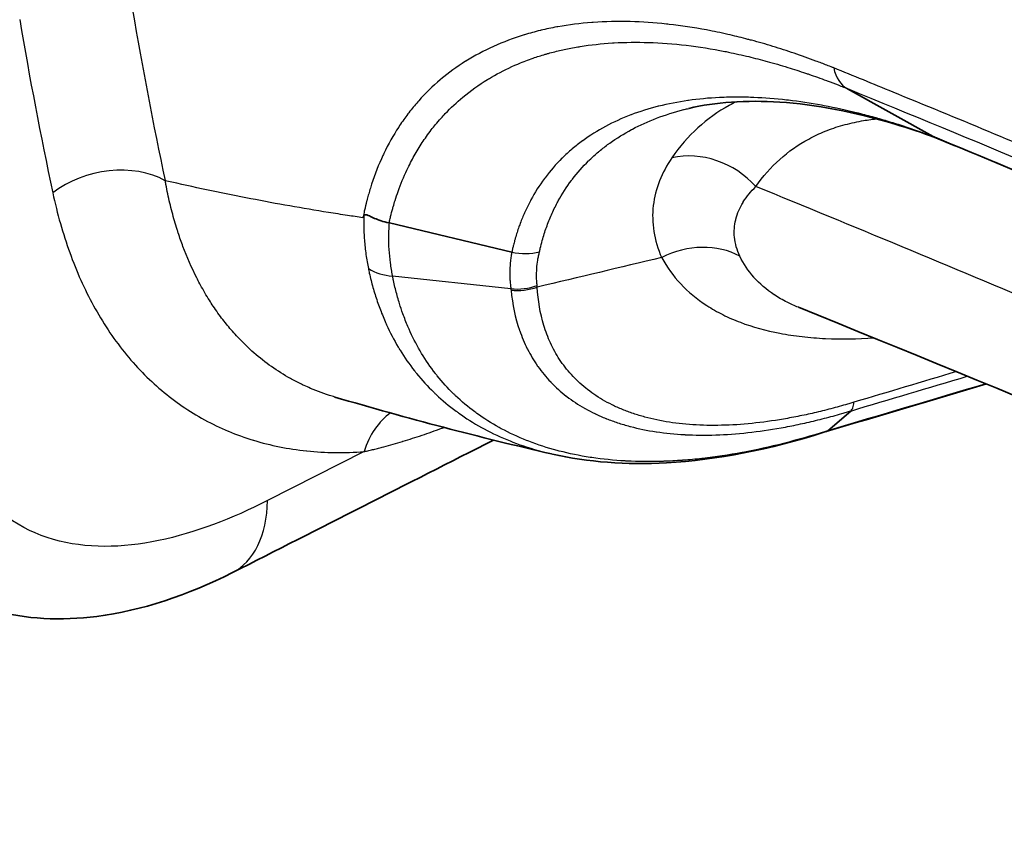
# Model space of a CAD drawing. Units: millimetres. Extents: x 43 to 4354, y 24 to 2272.
# Drawn here: x 750 to 770, y 288 to 305 of the extents above; entities that cross this region are included whole.
import ezdxf

# ---------------------------------------------------------------- set-up
doc = ezdxf.new("R2010")
doc.units = ezdxf.units.MM
doc.header["$LTSCALE"] = 3
doc.layers.add('Visible (ISO)', color=7, linetype='Continuous', lineweight=35)
doc.layers.add('Visible Narrow (ISO)', color=7, linetype='Continuous', lineweight=25)

msp = doc.modelspace()

# ---------------------------------------------------------------- linework, layer by layer
at = {"layer": 'Visible (ISO)'}
for p, q in [((768.635, 302.192), (766.863, 303.181)), ((763.58, 302.773), (763.58, 302.773)), ((759.921, 299.802), (757.389, 300.405)), ((765.849, 298.658), (765.849, 298.659)), ((766.931, 296.513), (766.456, 296.106)), ((759.679, 295.98), (759.679, 295.98))]:
    msp.add_line(p, q, dxfattribs=at)
for centre, major_axis, ratio, start_param, end_param in [((757.375, 300.306), (-0.0821, 0.0705), 0.890938, 5.236739, 5.283802), ((766.138, 297.068), (0.289, -0.979), 0.269211, 0.006292, 0.121508)]:
    msp.add_ellipse(centre, major_axis=major_axis, ratio=ratio, start_param=start_param, end_param=end_param, dxfattribs=at)
for points, knots in [([(768.691, 302.165), (768.405, 302.27), (768.126, 302.364), (767.008, 302.7), (766.2, 302.854), (764.767, 302.949), (764.129, 302.903), (763.58, 302.773)], [0.00165, 0.00165, 0.00165, 0.00165, 0.185394, 0.185394, 0.744095, 0.744095, 1.271384, 1.271384, 1.271384, 1.271384]), ([(850.282, 259.812), (837.469, 267.868), (824.64, 275.27), (798.818, 288.828), (785.796, 294.966), (771.583, 300.968), (770.178, 301.553), (768.775, 302.131)], [0.185226, 0.185226, 0.185226, 0.185226, 8.336539, 8.336539, 16.680016, 16.680016, 17.597503, 17.597503, 17.597503, 17.597503]), ([(756.863, 300.552), (756.867, 300.56), (756.872, 300.566), (756.884, 300.571), (756.889, 300.572), (756.902, 300.572), (756.911, 300.571), (756.937, 300.564), (756.956, 300.556), (757.004, 300.535), (757.041, 300.517), (757.161, 300.466), (757.262, 300.429), (757.384, 300.406)], [-0.1402504, -0.1402504, -0.1402504, -0.1402504, -0.12597, -0.12597, -0.1181507, -0.1181507, -0.1064927, -0.1064927, -0.0873502, -0.0873502, -0.0560082, -0.0560082, 0, 0, 0, 0]), ([(902.992, 220.065), (891.647, 228.375), (880.3, 236.253), (856.028, 252.171), (843.092, 260.077), (817.519, 274.549), (804.852, 281.134), (783.439, 291.259), (774.581, 295.141), (765.849, 298.658)], [1.083152, 1.083152, 1.083152, 1.083152, 8.210065, 8.210065, 16.407615, 16.407615, 24.595609, 24.595609, 30.476661, 30.476661, 30.476661, 30.476661]), ([(766.373, 296.072), (765.27, 295.721), (764.158, 295.499), (762.289, 295.396), (761.488, 295.454), (760.762, 295.621)], [0, 0, 0, 0, 0.5473285, 0.5473285, 0.9877165, 0.9877165, 0.9877165, 0.9877165]), ([(754.143, 293.169), (753.22, 292.701), (752.263, 292.382), (750.6, 292.17), (749.861, 292.203), (749.193, 292.395)], [0, 0, 0, 0, 0.5195761, 0.5195761, 0.9335059, 0.9335059, 0.9335059, 0.9335059])]:
    msp.add_open_spline(points, degree=3, knots=knots, dxfattribs=at)
for points in [[(768.635, 302.192), (768.65, 302.183), (768.667, 302.175), (768.684, 302.168)], [(768.775, 302.131), (768.745, 302.143), (768.714, 302.156), (768.684, 302.168)], [(756.863, 300.552), (756.855, 300.539), (756.848, 300.525), (756.84, 300.511)], [(769.737, 297.072), (768.633, 296.742), (767.53, 296.415), (766.426, 296.089)], [(760.743, 295.625), (759.252, 295.969), (757.768, 296.359), (756.259, 296.802)], [(766.428, 296.09), (766.41, 296.084), (766.391, 296.078), (766.373, 296.072)], [(759.544, 295.912), (757.743, 294.998), (755.943, 294.083), (754.143, 293.169)]]:
    msp.add_open_spline(points, degree=3, dxfattribs=at)
at = {"layer": 'Visible Narrow (ISO)'}
for p, q in [((768.338, 302.577), (768.338, 302.577)), ((756.84, 300.511), (756.84, 300.511)), ((757.384, 300.406), (757.384, 300.406)), ((759.902, 299.043), (757.455, 299.305)), ((765.166, 299.052), (765.166, 299.052)), ((765.237, 298.996), (765.237, 298.996)), ((755.067, 297.353), (755.067, 297.352)), ((756.867, 295.674), (754.87, 294.659)), ((756.867, 295.674), (756.867, 295.674))]:
    msp.add_line(p, q, dxfattribs=at)
for centre, major_axis, ratio, start_param, end_param in [((842.998, 371.294), (-66.477, -107.131), 0.597395, 5.688422, 5.726983), ((841.843, 372.009), (67.322, 108.598), 0.597134, 2.546561, 2.585121), ((767.295, 304.099), (-0.382, -0.942), 0.670171, 5.501777, 6.200086), ((782.531, 294.629), (-17.45, 8.667), 0.051971, 5.650319, 5.658903), ((769.162, 303.07), (-0.387, -0.94), 0.667441, 6.203465, 6.283185), ((763.789, 300.236), (-1.391, 0.966), 0.874403, 4.447544, 5.60766), ((751.581, 300.313), (-1.656, -0.353), 0.68089, 3.793201, 5.329859), ((760.119, 300.629), (0.989, -0.235), 0.836783, 4.711384, 5.289613), ((763.67, 298.394), (-1.488, -0.809), 0.85299, 3.646146, 4.684301), ((109.12, -2240.073), (3720.689, 1866.576), 0.521722, 1.143954, 1.144633), ((757.612, 300.115), (-1.002, -0.171), 0.793138, 0.727954, 1.280897), ((760.057, 299.885), (1.014, 0.065), 0.834737, 4.506353, 5.051164), ((760.058, 299.851), (-1.014, -0.059), 0.832385, 1.370549, 1.914833), ((761.25, 295.893), (-0.724, 1.529), 0.597518, 0.044791, 0.0448), ((758.022, 294.959), (0.125, -1.689), 0.735917, 3.549852, 4.221591), ((766.065, 297.04), (0.308, -0.968), 0.325437, 0, 0.117212), ((752.705, 296), (1.437, -2.831), 0.572462, 0.000026, 0.815823)]:
    msp.add_ellipse(centre, major_axis=major_axis, ratio=ratio, start_param=start_param, end_param=end_param, dxfattribs=at)
for points, knots in [([(766.579, 303.611), (766.57, 303.614), (766.561, 303.618), (766.552, 303.622), (766.514, 303.637), (766.476, 303.652), (766.438, 303.667), (766.363, 303.696), (766.287, 303.725), (766.212, 303.753), (766.062, 303.809), (765.912, 303.863), (765.763, 303.914), (765.614, 303.964), (765.465, 304.012), (765.318, 304.057), (765.17, 304.102), (765.023, 304.144), (764.877, 304.183), (764.853, 304.19), (764.829, 304.196), (764.805, 304.202), (764.683, 304.234), (764.562, 304.264), (764.441, 304.292), (764.296, 304.326), (764.152, 304.356), (764.01, 304.384), (763.989, 304.388), (763.969, 304.392), (763.948, 304.396), (763.685, 304.445), (763.426, 304.484), (763.173, 304.512), (763.156, 304.514), (763.139, 304.516), (763.122, 304.518), (762.866, 304.545), (762.616, 304.562), (762.371, 304.568), (762.109, 304.574), (761.854, 304.569), (761.604, 304.551), (761.595, 304.55), (761.585, 304.549), (761.575, 304.549), (761.336, 304.531), (761.102, 304.502), (760.875, 304.461), (760.868, 304.46), (760.862, 304.459), (760.855, 304.458), (760.744, 304.438), (760.633, 304.415), (760.525, 304.389), (760.52, 304.387), (760.515, 304.386), (760.51, 304.385), (760.4, 304.358), (760.291, 304.329), (760.185, 304.296), (760.181, 304.295), (760.178, 304.294), (760.175, 304.293), (759.955, 304.226), (759.745, 304.147), (759.544, 304.057), (759.343, 303.966), (759.152, 303.864), (758.97, 303.751), (758.968, 303.749), (758.966, 303.748), (758.964, 303.747), (758.784, 303.634), (758.614, 303.511), (758.454, 303.376), (758.45, 303.372), (758.445, 303.369), (758.441, 303.365), (758.284, 303.232), (758.135, 303.087), (757.997, 302.932), (757.991, 302.926), (757.985, 302.919), (757.979, 302.912), (757.914, 302.839), (757.852, 302.763), (757.791, 302.684), (757.785, 302.676), (757.778, 302.667), (757.772, 302.659), (757.713, 302.581), (757.656, 302.501), (757.601, 302.419), (757.595, 302.408), (757.588, 302.398), (757.581, 302.388), (757.468, 302.214), (757.367, 302.032), (757.275, 301.841), (757.269, 301.827), (757.262, 301.812), (757.255, 301.798), (757.167, 301.609), (757.089, 301.411), (757.022, 301.205), (757.016, 301.186), (757.01, 301.167), (757.004, 301.148), (756.992, 301.111), (756.981, 301.074), (756.97, 301.036), (756.964, 301.017), (756.959, 300.997), (756.953, 300.977), (756.943, 300.94), (756.933, 300.902), (756.923, 300.864), (756.917, 300.844), (756.912, 300.823), (756.907, 300.801), (756.905, 300.793), (756.903, 300.785), (756.901, 300.777), (756.896, 300.755), (756.89, 300.733), (756.885, 300.711), (756.882, 300.697), (756.878, 300.682), (756.875, 300.668), (756.872, 300.653), (756.868, 300.638), (756.865, 300.623), (756.857, 300.586), (756.848, 300.548), (756.84, 300.511)], [0, 0, 0, 0, 0.00005967, 0.00005967, 0.00005967, 0.00030722, 0.00030722, 0.00030722, 0.00080262, 0.00080262, 0.00080262, 0.00179446, 0.00179446, 0.00179446, 0.00278735, 0.00278735, 0.00278735, 0.00378088, 0.00378088, 0.00378088, 0.00394476, 0.00394476, 0.00394476, 0.0047756, 0.0047756, 0.0047756, 0.00577227, 0.00577227, 0.00577227, 0.00591714, 0.00591714, 0.00591714, 0.00776601, 0.00776601, 0.00776601, 0.00788952, 0.00788952, 0.00788952, 0.00976045, 0.00976045, 0.00976045, 0.01175596, 0.01175596, 0.01175596, 0.01183428, 0.01183428, 0.01183428, 0.01375223, 0.01375223, 0.01375223, 0.01380666, 0.01380666, 0.01380666, 0.01475075, 0.01475075, 0.01475075, 0.01479285, 0.01479285, 0.01479285, 0.01574942, 0.01574942, 0.01574942, 0.01577904, 0.01577904, 0.01577904, 0.01775142, 0.01775142, 0.01775142, 0.0197238, 0.0197238, 0.0197238, 0.01974707, 0.01974707, 0.01974707, 0.02169618, 0.02169618, 0.02169618, 0.02174757, 0.02174757, 0.02174757, 0.02366856, 0.02366856, 0.02366856, 0.02374923, 0.02374923, 0.02374923, 0.02465475, 0.02465475, 0.02465475, 0.02475042, 0.02475042, 0.02475042, 0.02564094, 0.02564094, 0.02564094, 0.02575191, 0.02575191, 0.02575191, 0.02761332, 0.02761332, 0.02761332, 0.02775304, 0.02775304, 0.02775304, 0.0295857, 0.0295857, 0.0295857, 0.02975148, 0.02975148, 0.02975148, 0.0300788, 0.0300788, 0.0300788, 0.03025068, 0.03025068, 0.03025068, 0.03057189, 0.03057189, 0.03057189, 0.03074967, 0.03074967, 0.03074967, 0.03081844, 0.03081844, 0.03081844, 0.03100335, 0.03100335, 0.03100335, 0.03112382, 0.03112382, 0.03112382, 0.03124854, 0.03124854, 0.03124854, 0.03155808, 0.03155808, 0.03155808, 0.03155808]), ([(757.384, 300.406), (757.387, 300.42), (757.39, 300.435), (757.394, 300.449), (757.4, 300.478), (757.407, 300.507), (757.414, 300.535), (757.428, 300.592), (757.443, 300.649), (757.459, 300.705), (757.462, 300.716), (757.465, 300.727), (757.469, 300.738), (757.481, 300.783), (757.495, 300.827), (757.508, 300.87), (757.528, 300.934), (757.549, 300.996), (757.571, 301.057), (757.625, 301.209), (757.685, 301.356), (757.752, 301.498), (757.776, 301.55), (757.802, 301.602), (757.828, 301.653), (757.877, 301.747), (757.928, 301.839), (757.983, 301.929), (758.011, 301.975), (758.039, 302.021), (758.069, 302.066), (758.097, 302.108), (758.125, 302.15), (758.155, 302.191), (758.187, 302.237), (758.221, 302.282), (758.255, 302.327), (758.284, 302.364), (758.313, 302.401), (758.343, 302.437), (758.38, 302.483), (758.418, 302.527), (758.457, 302.571), (758.486, 302.603), (758.516, 302.635), (758.546, 302.667), (758.66, 302.787), (758.781, 302.9), (758.908, 303.005), (759.068, 303.138), (759.239, 303.26), (759.419, 303.37), (759.446, 303.387), (759.474, 303.403), (759.502, 303.42), (759.657, 303.51), (759.819, 303.592), (759.987, 303.666), (760.012, 303.677), (760.038, 303.687), (760.063, 303.698), (760.161, 303.739), (760.261, 303.777), (760.363, 303.813), (760.445, 303.841), (760.528, 303.867), (760.612, 303.892), (760.634, 303.898), (760.656, 303.905), (760.677, 303.911), (760.765, 303.935), (760.854, 303.958), (760.945, 303.978), (760.964, 303.983), (760.983, 303.987), (761.003, 303.991), (761.097, 304.012), (761.191, 304.03), (761.287, 304.046), (761.304, 304.049), (761.321, 304.051), (761.338, 304.054), (761.554, 304.089), (761.775, 304.113), (762.001, 304.127), (762.012, 304.127), (762.024, 304.128), (762.035, 304.129), (762.268, 304.142), (762.506, 304.145), (762.75, 304.137), (763.005, 304.129), (763.265, 304.109), (763.53, 304.078), (763.791, 304.047), (764.057, 304.005), (764.328, 303.951), (764.336, 303.95), (764.344, 303.948), (764.353, 303.947), (764.492, 303.919), (764.632, 303.888), (764.774, 303.855), (764.9, 303.825), (765.026, 303.793), (765.154, 303.759), (765.169, 303.755), (765.185, 303.75), (765.2, 303.746), (765.343, 303.707), (765.486, 303.665), (765.631, 303.621), (765.753, 303.583), (765.876, 303.544), (765.999, 303.502), (766.021, 303.495), (766.043, 303.487), (766.066, 303.479), (766.186, 303.438), (766.307, 303.395), (766.428, 303.35), (766.453, 303.341), (766.479, 303.331), (766.504, 303.321), (766.578, 303.294), (766.652, 303.265), (766.725, 303.236), (766.762, 303.222), (766.799, 303.207), (766.836, 303.192), (766.845, 303.189), (766.853, 303.185), (766.861, 303.182)], [-0.00000006, -0.00000006, -0.00000006, -0.00000006, 0.00012265, 0.00012265, 0.00012265, 0.00036467, 0.00036467, 0.00036467, 0.0008447, 0.0008447, 0.0008447, 0.00094171, 0.00094171, 0.00094171, 0.00132661, 0.00132661, 0.00132661, 0.00188347, 0.00188347, 0.00188347, 0.00325854, 0.00325854, 0.00325854, 0.003767, 0.003767, 0.003767, 0.00470877, 0.00470877, 0.00470877, 0.00519326, 0.00519326, 0.00519326, 0.00565054, 0.00565054, 0.00565054, 0.00616241, 0.00616241, 0.00616241, 0.0065923, 0.0065923, 0.0065923, 0.0071313, 0.0071313, 0.0071313, 0.00753407, 0.00753407, 0.00753407, 0.00906887, 0.00906887, 0.00906887, 0.01100545, 0.01100545, 0.01100545, 0.01130113, 0.01130113, 0.01130113, 0.01294152, 0.01294152, 0.01294152, 0.01318466, 0.01318466, 0.01318466, 0.01412643, 0.01412643, 0.01412643, 0.0148765, 0.0148765, 0.0148765, 0.0150682, 0.0150682, 0.0150682, 0.01584354, 0.01584354, 0.01584354, 0.01600996, 0.01600996, 0.01600996, 0.01681037, 0.01681037, 0.01681037, 0.01695173, 0.01695173, 0.01695173, 0.01874483, 0.01874483, 0.01874483, 0.01883526, 0.01883526, 0.01883526, 0.02067878, 0.02067878, 0.02067878, 0.02260232, 0.02260232, 0.02260232, 0.02448586, 0.02448586, 0.02448586, 0.02454338, 0.02454338, 0.02454338, 0.02550963, 0.02550963, 0.02550963, 0.02636939, 0.02636939, 0.02636939, 0.02647407, 0.02647407, 0.02647407, 0.02743752, 0.02743752, 0.02743752, 0.02825292, 0.02825292, 0.02825292, 0.02840017, 0.02840017, 0.02840017, 0.02919469, 0.02919469, 0.02919469, 0.02936029, 0.02936029, 0.02936029, 0.02983828, 0.02983828, 0.02983828, 0.03008035, 0.03008035, 0.03008035, 0.03013487, 0.03013487, 0.03013487, 0.03013487]), ([(894.377, 229.595), (893.956, 229.908), (893.536, 230.222), (893.115, 230.534), (892.438, 231.038), (891.761, 231.54), (891.083, 232.04), (889.729, 233.041), (888.374, 234.036), (887.02, 235.023), (885.665, 236.011), (884.311, 236.992), (882.956, 237.966), (881.602, 238.941), (880.248, 239.908), (878.894, 240.869), (878.701, 241.006), (878.508, 241.142), (878.316, 241.279), (875.8, 243.06), (873.285, 244.817), (870.77, 246.549), (868.063, 248.415), (865.355, 250.252), (862.648, 252.06), (862.519, 252.146), (862.391, 252.231), (862.263, 252.317), (859.683, 254.036), (857.104, 255.729), (854.526, 257.395), (854.429, 257.457), (854.333, 257.52), (854.237, 257.582), (851.626, 259.266), (849.016, 260.923), (846.405, 262.552), (846.341, 262.592), (846.276, 262.632), (846.212, 262.672), (840.862, 266.008), (835.511, 269.227), (830.163, 272.325), (824.815, 275.423), (819.471, 278.399), (814.136, 281.253), (814.072, 281.287), (814.009, 281.321), (813.945, 281.355), (811.341, 282.747), (808.738, 284.109), (806.14, 285.442), (806.044, 285.491), (805.949, 285.54), (805.854, 285.589), (803.287, 286.903), (800.724, 288.189), (798.164, 289.445), (798.037, 289.508), (797.911, 289.57), (797.784, 289.632), (795.256, 290.87), (792.733, 292.08), (790.213, 293.263), (790.055, 293.337), (789.897, 293.411), (789.739, 293.485), (787.252, 294.65), (784.769, 295.787), (782.292, 296.897), (782.103, 296.981), (781.914, 297.066), (781.725, 297.15), (780.392, 297.746), (779.062, 298.333), (777.733, 298.912), (776.404, 299.492), (775.077, 300.063), (773.752, 300.627), (772.427, 301.191), (771.105, 301.746), (769.784, 302.294), (769.124, 302.568), (768.465, 302.84), (767.806, 303.11), (767.397, 303.278), (766.988, 303.444), (766.579, 303.611)], [0, 0, 0, 0, 0.0026707, 0.0026707, 0.0026707, 0.0069747, 0.0069747, 0.0069747, 0.0155836, 0.0155836, 0.0155836, 0.0241933, 0.0241933, 0.0241933, 0.0328033, 0.0328033, 0.0328033, 0.0340294, 0.0340294, 0.0340294, 0.0500231, 0.0500231, 0.0500231, 0.0672422, 0.0672422, 0.0672422, 0.0680588, 0.0680588, 0.0680588, 0.084461, 0.084461, 0.084461, 0.0850735, 0.0850735, 0.0850735, 0.1016794, 0.1016794, 0.1016794, 0.1020882, 0.1020882, 0.1020882, 0.1361175, 0.1361175, 0.1361175, 0.1701469, 0.1701469, 0.1701469, 0.1705516, 0.1705516, 0.1705516, 0.1871616, 0.1871616, 0.1871616, 0.18777, 0.18777, 0.18777, 0.2041763, 0.2041763, 0.2041763, 0.2049887, 0.2049887, 0.2049887, 0.221191, 0.221191, 0.221191, 0.2222079, 0.2222079, 0.2222079, 0.2382057, 0.2382057, 0.2382057, 0.2394274, 0.2394274, 0.2394274, 0.2480375, 0.2480375, 0.2480375, 0.2566478, 0.2566478, 0.2566478, 0.2652582, 0.2652582, 0.2652582, 0.2695634, 0.2695634, 0.2695634, 0.2722351, 0.2722351, 0.2722351, 0.2722351]), ([(766.862, 303.182), (772.057, 301.063), (779.908, 297.702), (790.457, 292.854), (798.398, 289.036), (806.363, 285.034), (817.012, 279.45), (830.356, 272.017), (842.054, 264.981), (848.406, 260.998), (849.413, 260.362)], [0, 0, 0, 0, 0.033988, 0.050982, 0.067976, 0.08497, 0.101964, 0.135952, 0.16994, 0.1763494, 0.1763494, 0.1763494, 0.1763494]), ([(768.635, 302.192), (768.631, 302.193), (768.626, 302.195), (768.621, 302.197), (768.593, 302.207), (768.564, 302.218), (768.536, 302.228), (768.531, 302.23), (768.526, 302.232), (768.521, 302.234), (768.492, 302.244), (768.464, 302.254), (768.436, 302.264), (768.398, 302.278), (768.359, 302.291), (768.32, 302.305), (768.293, 302.314), (768.266, 302.323), (768.239, 302.333), (768.133, 302.369), (768.027, 302.403), (767.922, 302.437), (767.897, 302.445), (767.872, 302.452), (767.847, 302.46), (767.74, 302.493), (767.634, 302.525), (767.529, 302.555), (767.506, 302.562), (767.483, 302.568), (767.46, 302.575), (767.353, 302.604), (767.247, 302.633), (767.141, 302.66), (767.12, 302.665), (767.099, 302.67), (767.078, 302.676), (766.843, 302.734), (766.61, 302.785), (766.381, 302.828), (766.364, 302.831), (766.347, 302.835), (766.33, 302.838), (766.097, 302.88), (765.868, 302.915), (765.642, 302.942), (765.629, 302.943), (765.616, 302.945), (765.603, 302.946), (765.373, 302.972), (765.148, 302.99), (764.925, 302.999), (764.915, 302.999), (764.906, 303), (764.897, 303), (764.789, 303.004), (764.681, 303.006), (764.575, 303.006), (764.459, 303.006), (764.344, 303.003), (764.231, 302.998), (764.226, 302.998), (764.22, 302.997), (764.214, 302.997), (763.995, 302.987), (763.781, 302.967), (763.573, 302.937), (763.57, 302.937), (763.567, 302.936), (763.563, 302.936), (763.355, 302.906), (763.153, 302.867), (762.959, 302.818), (762.956, 302.817), (762.953, 302.816), (762.95, 302.816), (762.755, 302.766), (762.567, 302.708), (762.387, 302.639), (762.385, 302.639), (762.383, 302.638), (762.381, 302.637), (762.199, 302.568), (762.025, 302.489), (761.86, 302.4), (761.694, 302.312), (761.537, 302.213), (761.388, 302.105), (761.387, 302.104), (761.386, 302.103), (761.384, 302.102), (761.311, 302.049), (761.24, 301.993), (761.171, 301.935), (761.169, 301.933), (761.167, 301.931), (761.165, 301.929), (761.097, 301.872), (761.032, 301.812), (760.968, 301.75), (760.965, 301.747), (760.962, 301.744), (760.959, 301.741), (760.832, 301.615), (760.716, 301.482), (760.61, 301.34), (760.605, 301.334), (760.6, 301.328), (760.596, 301.321), (760.492, 301.182), (760.399, 301.034), (760.315, 300.879), (760.309, 300.869), (760.304, 300.859), (760.299, 300.848), (760.261, 300.777), (760.225, 300.703), (760.192, 300.629), (760.186, 300.616), (760.181, 300.604), (760.175, 300.592), (760.143, 300.518), (760.113, 300.443), (760.085, 300.366), (760.079, 300.351), (760.074, 300.337), (760.069, 300.322), (760.042, 300.246), (760.017, 300.169), (759.994, 300.09), (759.99, 300.073), (759.985, 300.056), (759.98, 300.039), (759.972, 300.009), (759.963, 299.978), (759.956, 299.947), (759.95, 299.923), (759.944, 299.899), (759.938, 299.875), (759.932, 299.85), (759.927, 299.826), (759.921, 299.802)], [0.00000003, 0.00000003, 0.00000003, 0.00000003, 0.0000284, 0.0000284, 0.0000284, 0.00020448, 0.00020448, 0.00020448, 0.00023513, 0.00023513, 0.00023513, 0.00040902, 0.00040902, 0.00040902, 0.00064959, 0.00064959, 0.00064959, 0.0008181, 0.0008181, 0.0008181, 0.0014785, 0.0014785, 0.0014785, 0.00163626, 0.00163626, 0.00163626, 0.00230784, 0.00230784, 0.00230784, 0.00245442, 0.00245442, 0.00245442, 0.00313741, 0.00313741, 0.00313741, 0.00327259, 0.00327259, 0.00327259, 0.00479699, 0.00479699, 0.00479699, 0.00490891, 0.00490891, 0.00490891, 0.00645654, 0.00645654, 0.00645654, 0.00654523, 0.00654523, 0.00654523, 0.00811578, 0.00811578, 0.00811578, 0.00818156, 0.00818156, 0.00818156, 0.00894565, 0.00894565, 0.00894565, 0.00977611, 0.00977611, 0.00977611, 0.00981788, 0.00981788, 0.00981788, 0.01142797, 0.01142797, 0.01142797, 0.0114542, 0.0114542, 0.0114542, 0.01306586, 0.01306586, 0.01306586, 0.01309053, 0.01309053, 0.01309053, 0.01470767, 0.01470767, 0.01470767, 0.01472685, 0.01472685, 0.01472685, 0.01636317, 0.01636317, 0.01636317, 0.01799949, 0.01799949, 0.01799949, 0.0180129, 0.0180129, 0.0180129, 0.01881766, 0.01881766, 0.01881766, 0.01884357, 0.01884357, 0.01884357, 0.01963582, 0.01963582, 0.01963582, 0.01967578, 0.01967578, 0.01967578, 0.02127214, 0.02127214, 0.02127214, 0.02134225, 0.02134225, 0.02134225, 0.02290846, 0.02290846, 0.02290846, 0.02300895, 0.02300895, 0.02300895, 0.02372663, 0.02372663, 0.02372663, 0.02384259, 0.02384259, 0.02384259, 0.02454479, 0.02454479, 0.02454479, 0.02467658, 0.02467658, 0.02467658, 0.02536295, 0.02536295, 0.02536295, 0.02551076, 0.02551076, 0.02551076, 0.02577203, 0.02577203, 0.02577203, 0.02597657, 0.02597657, 0.02597657, 0.02618111, 0.02618111, 0.02618111, 0.02618111]), ([(764.564, 302.91), (764.516, 302.887), (764.47, 302.863), (764.424, 302.837), (764.422, 302.837), (764.421, 302.836), (764.419, 302.835), (764.185, 302.706), (763.968, 302.551), (763.77, 302.37), (763.572, 302.19), (763.392, 301.984), (763.232, 301.751)], [0.015205615, 0.015205615, 0.015205615, 0.015205615, 0.015717651, 0.015717651, 0.015717651, 0.015735652, 0.015735652, 0.015735652, 0.018358261, 0.018358261, 0.018358261, 0.02098087, 0.02098087, 0.02098087, 0.02098087]), ([(760.494, 299.807), (760.499, 299.831), (760.504, 299.855), (760.51, 299.879), (760.522, 299.933), (760.536, 299.986), (760.551, 300.038), (760.577, 300.132), (760.606, 300.223), (760.638, 300.312), (760.669, 300.401), (760.704, 300.488), (760.741, 300.573), (760.779, 300.658), (760.819, 300.741), (760.862, 300.822), (760.869, 300.834), (760.875, 300.846), (760.882, 300.858), (760.963, 301.006), (761.053, 301.147), (761.153, 301.281), (761.16, 301.29), (761.167, 301.299), (761.174, 301.308), (761.276, 301.442), (761.388, 301.569), (761.51, 301.688), (761.516, 301.695), (761.524, 301.702), (761.531, 301.709), (761.589, 301.765), (761.65, 301.82), (761.712, 301.873), (761.719, 301.878), (761.726, 301.884), (761.732, 301.89), (761.796, 301.942), (761.861, 301.993), (761.928, 302.042), (761.934, 302.046), (761.941, 302.051), (761.947, 302.056), (762.09, 302.158), (762.24, 302.251), (762.398, 302.335), (762.403, 302.338), (762.409, 302.341), (762.415, 302.344), (762.574, 302.428), (762.741, 302.504), (762.916, 302.57), (763.096, 302.639), (763.284, 302.698), (763.479, 302.748), (763.482, 302.749), (763.486, 302.75), (763.489, 302.751), (763.519, 302.758), (763.549, 302.766), (763.58, 302.773)], [0, 0, 0, 0, 0.00020352, 0.00020352, 0.00020352, 0.00066614, 0.00066614, 0.00066614, 0.00148867, 0.00148867, 0.00148867, 0.00231126, 0.00231126, 0.00231126, 0.00313382, 0.00313382, 0.00313382, 0.00325638, 0.00325638, 0.00325638, 0.00477893, 0.00477893, 0.00477893, 0.00488457, 0.00488457, 0.00488457, 0.0064242, 0.0064242, 0.0064242, 0.00651276, 0.00651276, 0.00651276, 0.00724686, 0.00724686, 0.00724686, 0.00732686, 0.00732686, 0.00732686, 0.00806918, 0.00806918, 0.00806918, 0.00814095, 0.00814095, 0.00814095, 0.00971312, 0.00971312, 0.00971312, 0.00976914, 0.00976914, 0.00976914, 0.01135581, 0.01135581, 0.01135581, 0.01299759, 0.01299759, 0.01299759, 0.01302552, 0.01302552, 0.01302552, 0.01327775, 0.01327775, 0.01327775, 0.01327775]), ([(764.968, 301.157), (765.115, 301.368), (765.28, 301.555), (765.462, 301.718), (765.645, 301.882), (765.845, 302.023), (766.062, 302.14), (766.171, 302.199), (766.284, 302.252), (766.401, 302.3), (766.519, 302.347), (766.64, 302.389), (766.766, 302.425), (766.892, 302.46), (767.023, 302.49), (767.156, 302.514), (767.256, 302.532), (767.357, 302.546), (767.461, 302.558)], [0, 0, 0, 0, 0.002346754, 0.002346754, 0.002346754, 0.004693508, 0.004693508, 0.004693508, 0.005866884, 0.005866884, 0.005866884, 0.007040261, 0.007040261, 0.007040261, 0.008213638, 0.008213638, 0.008213638, 0.009093242, 0.009093242, 0.009093242, 0.009093242]), ([(850.282, 259.812), (849.46, 260.329), (848.638, 260.843), (847.816, 261.355), (845.159, 263.008), (842.502, 264.632), (839.846, 266.228), (837.198, 267.82), (834.549, 269.382), (831.901, 270.916), (831.893, 270.921), (831.886, 270.926), (831.878, 270.93), (826.566, 274.007), (821.257, 276.966), (815.96, 279.806), (813.311, 281.227), (810.664, 282.617), (808.021, 283.977), (805.377, 285.338), (802.737, 286.669), (800.099, 287.97), (800.09, 287.975), (800.08, 287.98), (800.07, 287.985), (794.806, 290.582), (789.555, 293.06), (784.333, 295.42), (779.101, 297.783), (773.896, 300.027), (768.726, 302.154)], [0.0961732, 0.0961732, 0.0961732, 0.0961732, 0.1014014, 0.1014014, 0.1014014, 0.1183017, 0.1183017, 0.1183017, 0.1351516, 0.1351516, 0.1351516, 0.1352019, 0.1352019, 0.1352019, 0.1690024, 0.1690024, 0.1690024, 0.1859026, 0.1859026, 0.1859026, 0.2028029, 0.2028029, 0.2028029, 0.2028645, 0.2028645, 0.2028645, 0.2366034, 0.2366034, 0.2366034, 0.2704038, 0.2704038, 0.2704038, 0.2704038]), ([(763.232, 301.751), (763.128, 301.6), (762.956, 301.283), (762.78, 300.592), (762.86, 300.047), (763.022, 299.685)], [0, 0, 0, 0, 0.001701358, 0.003402715, 0.006805431, 0.006805431, 0.006805431, 0.006805431]), ([(756.259, 296.802), (756.241, 296.808), (756.223, 296.813), (756.205, 296.819), (756.053, 296.865), (755.903, 296.92), (755.759, 296.981), (755.714, 297.001), (755.67, 297.02), (755.626, 297.041), (755.602, 297.052), (755.579, 297.063), (755.556, 297.074), (755.483, 297.11), (755.411, 297.147), (755.341, 297.186), (755.072, 297.336), (754.821, 297.513), (754.588, 297.716), (754.472, 297.817), (754.36, 297.925), (754.253, 298.04), (754.215, 298.08), (754.178, 298.121), (754.141, 298.163), (754.074, 298.241), (754.008, 298.321), (753.945, 298.403), (753.876, 298.493), (753.809, 298.586), (753.745, 298.682), (753.718, 298.722), (753.692, 298.763), (753.666, 298.804), (753.602, 298.906), (753.541, 299.01), (753.483, 299.117), (753.461, 299.157), (753.44, 299.197), (753.42, 299.237), (753.414, 299.247), (753.409, 299.258), (753.404, 299.268), (753.299, 299.475), (753.204, 299.692), (753.119, 299.919), (753.085, 300.01), (753.053, 300.102), (753.022, 300.197), (753.014, 300.22), (753.007, 300.243), (752.999, 300.267), (752.962, 300.385), (752.927, 300.506), (752.895, 300.629), (752.862, 300.753), (752.833, 300.878), (752.805, 301.006), (752.792, 301.07), (752.779, 301.135), (752.766, 301.2), (752.762, 301.226), (752.757, 301.252), (752.752, 301.278)], [0.00468155, 0.00468155, 0.00468155, 0.00468155, 0.00482383, 0.00482383, 0.00482383, 0.00602979, 0.00602979, 0.00602979, 0.00640576, 0.00640576, 0.00640576, 0.00660621, 0.00660621, 0.00660621, 0.00723575, 0.00723575, 0.00723575, 0.00964766, 0.00964766, 0.00964766, 0.01085362, 0.01085362, 0.01085362, 0.01127827, 0.01127827, 0.01127827, 0.01205958, 0.01205958, 0.01205958, 0.0129089, 0.0129089, 0.0129089, 0.01326553, 0.01326553, 0.01326553, 0.0141461, 0.0141461, 0.0141461, 0.01447149, 0.01447149, 0.01447149, 0.01455502, 0.01455502, 0.01455502, 0.01621646, 0.01621646, 0.01621646, 0.01688341, 0.01688341, 0.01688341, 0.01704859, 0.01704859, 0.01704859, 0.01788025, 0.01788025, 0.01788025, 0.0187121, 0.0187121, 0.0187121, 0.01912837, 0.01912837, 0.01912837, 0.01929499, 0.01929499, 0.01929499, 0.01929499]), ([(756.84, 300.511), (756.735, 300.527), (756.63, 300.542), (756.525, 300.558), (756.393, 300.578), (756.26, 300.599), (756.127, 300.62), (755.861, 300.663), (755.594, 300.708), (755.327, 300.755), (755.059, 300.802), (754.79, 300.852), (754.52, 300.905), (754.251, 300.957), (753.98, 301.011), (753.709, 301.068), (753.437, 301.125), (753.165, 301.185), (752.892, 301.246), (752.845, 301.257), (752.799, 301.268), (752.752, 301.278)], [0.00496319, 0.00496319, 0.00496319, 0.00496319, 0.00575564, 0.00575564, 0.00575564, 0.0067548, 0.0067548, 0.0067548, 0.00875392, 0.00875392, 0.00875392, 0.01075419, 0.01075419, 0.01075419, 0.01275572, 0.01275572, 0.01275572, 0.01475866, 0.01475866, 0.01475866, 0.01509929, 0.01509929, 0.01509929, 0.01509929]), ([(750.426, 301.028), (750.519, 300.592), (750.636, 300.18), (750.777, 299.79), (750.918, 299.4), (751.082, 299.034), (751.27, 298.69), (751.364, 298.519), (751.464, 298.353), (751.57, 298.193), (751.676, 298.033), (751.789, 297.879), (751.907, 297.732), (751.908, 297.731), (751.909, 297.73), (751.909, 297.729), (752.026, 297.583), (752.149, 297.445), (752.276, 297.315), (752.277, 297.313), (752.278, 297.312), (752.279, 297.311), (752.406, 297.181), (752.538, 297.058), (752.674, 296.942), (752.676, 296.941), (752.677, 296.94), (752.679, 296.939), (752.953, 296.707), (753.248, 296.505), (753.562, 296.333), (753.564, 296.332), (753.566, 296.331), (753.568, 296.33), (753.724, 296.245), (753.885, 296.167), (754.051, 296.098), (754.053, 296.097), (754.056, 296.095), (754.058, 296.094), (754.224, 296.025), (754.396, 295.963), (754.57, 295.91), (754.573, 295.909), (754.576, 295.908), (754.579, 295.907), (754.931, 295.8), (755.296, 295.727), (755.676, 295.688), (755.678, 295.688), (755.681, 295.688), (755.683, 295.687), (756.064, 295.648), (756.458, 295.643), (756.867, 295.674)], [0, 0, 0, 0, 0.00270331, 0.00270331, 0.00270331, 0.00540662, 0.00540662, 0.00540662, 0.00675827, 0.00675827, 0.00675827, 0.00810993, 0.00810993, 0.00810993, 0.00812112, 0.00812112, 0.00812112, 0.00946158, 0.00946158, 0.00946158, 0.00947463, 0.00947463, 0.00947463, 0.01081323, 0.01081323, 0.01081323, 0.01082815, 0.01082815, 0.01082815, 0.01351654, 0.01351654, 0.01351654, 0.01353519, 0.01353519, 0.01353519, 0.0148682, 0.0148682, 0.0148682, 0.01488869, 0.01488869, 0.01488869, 0.01621985, 0.01621985, 0.01621985, 0.01624185, 0.01624185, 0.01624185, 0.01892316, 0.01892316, 0.01892316, 0.01894006, 0.01894006, 0.01894006, 0.02162647, 0.02162647, 0.02162647, 0.02162647]), ([(764.639, 299.715), (764.576, 299.847), (764.54, 299.978), (764.527, 300.106), (764.515, 300.23), (764.524, 300.352), (764.553, 300.47), (764.554, 300.475), (764.555, 300.479), (764.556, 300.484), (764.587, 300.603), (764.637, 300.719), (764.704, 300.829), (764.706, 300.832), (764.708, 300.836), (764.71, 300.839), (764.78, 300.951), (764.867, 301.058), (764.968, 301.157)], [0, 0, 0, 0, 0.00133858, 0.00133858, 0.00133858, 0.00262734, 0.00262734, 0.00262734, 0.002677161, 0.002677161, 0.002677161, 0.003977908, 0.003977908, 0.003977908, 0.004015741, 0.004015741, 0.004015741, 0.005354315, 0.005354315, 0.005354315, 0.005354315]), ([(900.434, 223.507), (899.973, 223.844), (899.511, 224.18), (899.049, 224.515), (898.203, 225.129), (897.358, 225.74), (896.512, 226.349), (894.249, 227.979), (891.986, 229.591), (889.724, 231.186), (888.999, 231.696), (888.275, 232.206), (887.55, 232.713), (885.169, 234.38), (882.788, 236.028), (880.409, 237.656), (879.805, 238.069), (879.201, 238.481), (878.597, 238.892), (876.098, 240.591), (873.6, 242.269), (871.103, 243.926), (870.62, 244.246), (870.136, 244.566), (869.653, 244.885), (867.037, 246.612), (864.422, 248.315), (861.811, 249.992), (861.448, 250.225), (861.085, 250.458), (860.723, 250.69), (857.993, 252.437), (855.267, 254.156), (852.545, 255.847), (852.302, 255.998), (852.06, 256.148), (851.817, 256.298), (848.977, 258.059), (846.139, 259.789), (843.306, 261.49), (843.183, 261.563), (843.061, 261.637), (842.938, 261.71), (839.986, 263.479), (837.039, 265.216), (834.096, 266.919), (834.092, 266.922), (834.088, 266.924), (834.084, 266.926), (832.611, 267.779), (831.138, 268.624), (829.669, 269.459), (829.613, 269.491), (829.558, 269.522), (829.503, 269.553), (828.088, 270.357), (826.676, 271.152), (825.266, 271.94), (825.151, 272.003), (825.037, 272.067), (824.923, 272.131), (822.107, 273.7), (819.299, 275.237), (816.498, 276.742), (816.267, 276.867), (816.036, 276.991), (815.805, 277.114), (813.123, 278.551), (810.449, 279.958), (807.782, 281.335), (807.435, 281.514), (807.088, 281.693), (806.741, 281.871), (804.193, 283.181), (801.652, 284.463), (799.117, 285.718), (798.655, 285.947), (798.193, 286.175), (797.731, 286.402), (794.737, 287.875), (791.751, 289.31), (788.775, 290.707), (786.492, 291.779), (784.213, 292.829), (781.94, 293.857), (781.251, 294.169), (780.562, 294.478), (779.874, 294.786), (776.916, 296.108), (773.968, 297.391), (771.027, 298.638), (769.003, 299.495), (766.983, 300.335), (764.968, 301.157)], [0.0180018, 0.0180018, 0.0180018, 0.0180018, 0.0208979, 0.0208979, 0.0208979, 0.0262027, 0.0262027, 0.0262027, 0.0404046, 0.0404046, 0.0404046, 0.0449553, 0.0449553, 0.0449553, 0.0599118, 0.0599118, 0.0599118, 0.063708, 0.063708, 0.063708, 0.0794186, 0.0794186, 0.0794186, 0.0824606, 0.0824606, 0.0824606, 0.098926, 0.098926, 0.098926, 0.1012133, 0.1012133, 0.1012133, 0.1184327, 0.1184327, 0.1184327, 0.1199659, 0.1199659, 0.1199659, 0.1379398, 0.1379398, 0.1379398, 0.1387186, 0.1387186, 0.1387186, 0.1574468, 0.1574468, 0.1574468, 0.1574712, 0.1574712, 0.1574712, 0.1668476, 0.1668476, 0.1668476, 0.1672005, 0.1672005, 0.1672005, 0.1762239, 0.1762239, 0.1762239, 0.1769547, 0.1769547, 0.1769547, 0.1949765, 0.1949765, 0.1949765, 0.1964649, 0.1964649, 0.1964649, 0.2137292, 0.2137292, 0.2137292, 0.2159775, 0.2159775, 0.2159775, 0.2324818, 0.2324818, 0.2324818, 0.2354923, 0.2354923, 0.2354923, 0.2550096, 0.2550096, 0.2550096, 0.2699871, 0.2699871, 0.2699871, 0.2745292, 0.2745292, 0.2745292, 0.2940529, 0.2940529, 0.2940529, 0.3074924, 0.3074924, 0.3074924, 0.3074924]), ([(756.863, 300.552), (756.862, 300.535), (756.861, 300.517), (756.861, 300.5), (756.86, 300.45), (756.859, 300.4), (756.86, 300.35), (756.861, 300.25), (756.865, 300.15), (756.872, 300.05), (756.879, 299.95), (756.89, 299.85), (756.904, 299.75), (756.911, 299.7), (756.918, 299.65), (756.927, 299.601), (756.935, 299.553), (756.944, 299.506), (756.954, 299.459)], [-0.000106173, -0.000106173, -0.000106173, -0.000106173, 0.000019703, 0.000019703, 0.000019703, 0.000379534, 0.000379534, 0.000379534, 0.001100563, 0.001100563, 0.001100563, 0.001823307, 0.001823307, 0.001823307, 0.002185282, 0.002185282, 0.002185282, 0.00253044, 0.00253044, 0.00253044, 0.00253044]), ([(757.455, 299.305), (757.451, 299.327), (757.446, 299.35), (757.442, 299.373), (757.438, 299.394), (757.435, 299.416), (757.431, 299.437), (757.423, 299.484), (757.417, 299.53), (757.411, 299.576), (757.399, 299.669), (757.39, 299.762), (757.384, 299.855), (757.379, 299.948), (757.377, 300.041), (757.377, 300.134), (757.378, 300.18), (757.379, 300.226), (757.381, 300.273), (757.383, 300.317), (757.385, 300.361), (757.389, 300.405)], [-0.00000006, -0.00000006, -0.00000006, -0.00000006, 0.000170292, 0.000170292, 0.000170292, 0.000329302, 0.000329302, 0.000329302, 0.00067649, 0.00067649, 0.00067649, 0.00136935, 0.00136935, 0.00136935, 0.002058491, 0.002058491, 0.002058491, 0.002401058, 0.002401058, 0.002401058, 0.002725575, 0.002725575, 0.002725575, 0.002725575]), ([(759.921, 299.802), (759.916, 299.772), (759.911, 299.743), (759.906, 299.713), (759.901, 299.681), (759.897, 299.649), (759.893, 299.617), (759.886, 299.553), (759.882, 299.488), (759.88, 299.424), (759.878, 299.359), (759.879, 299.294), (759.883, 299.229), (759.885, 299.197), (759.888, 299.165), (759.891, 299.132), (759.894, 299.102), (759.898, 299.072), (759.902, 299.043)], [-0.000000059, -0.000000059, -0.000000059, -0.000000059, 0.000243191, 0.000243191, 0.000243191, 0.000507521, 0.000507521, 0.000507521, 0.001040287, 0.001040287, 0.001040287, 0.001573468, 0.001573468, 0.001573468, 0.001838307, 0.001838307, 0.001838307, 0.002077385, 0.002077385, 0.002077385, 0.002077385]), ([(760.445, 299.108), (760.442, 299.137), (760.439, 299.165), (760.437, 299.193), (760.435, 299.222), (760.434, 299.252), (760.433, 299.282), (760.432, 299.341), (760.434, 299.4), (760.438, 299.459), (760.442, 299.518), (760.449, 299.577), (760.459, 299.636), (760.464, 299.665), (760.469, 299.695), (760.475, 299.724), (760.481, 299.752), (760.487, 299.78), (760.494, 299.807)], [0, 0, 0, 0, 0.000234317, 0.000234317, 0.000234317, 0.000480228, 0.000480228, 0.000480228, 0.000971831, 0.000971831, 0.000971831, 0.001463151, 0.001463151, 0.001463151, 0.001708708, 0.001708708, 0.001708708, 0.001942553, 0.001942553, 0.001942553, 0.001942553]), ([(763.022, 299.685), (763.129, 299.489), (763.39, 299.127), (763.84, 298.753), (764.28, 298.501), (764.764, 298.29), (765.31, 298.138), (765.92, 298.046), (766.562, 297.995), (767.067, 298.003), (767.412, 298.026)], [0, 0, 0, 0, 0.00189794, 0.00379588, 0.00474485, 0.00569381, 0.00759175, 0.00854072, 0.00948969, 0.01133111, 0.01133111, 0.01133111, 0.01133111]), ([(765.849, 298.659), (765.768, 298.691), (765.69, 298.726), (765.616, 298.764), (765.523, 298.811), (765.435, 298.861), (765.353, 298.915), (765.352, 298.916), (765.351, 298.917), (765.35, 298.917), (765.185, 299.026), (765.046, 299.146), (764.929, 299.278), (764.928, 299.279), (764.927, 299.28), (764.926, 299.281), (764.808, 299.414), (764.713, 299.559), (764.639, 299.715)], [0.008223823, 0.008223823, 0.008223823, 0.008223823, 0.008862645, 0.008862645, 0.008862645, 0.009656534, 0.009656534, 0.009656534, 0.00966834, 0.00966834, 0.00966834, 0.011268359, 0.011268359, 0.011268359, 0.01127973, 0.01127973, 0.01127973, 0.012891121, 0.012891121, 0.012891121, 0.012891121]), ([(756.954, 299.459), (756.955, 299.453), (756.957, 299.447), (756.958, 299.441), (756.962, 299.421), (756.966, 299.402), (756.971, 299.382), (756.972, 299.377), (756.973, 299.371), (756.974, 299.366), (756.985, 299.316), (756.997, 299.266), (757.01, 299.216), (757.035, 299.118), (757.062, 299.02), (757.092, 298.924), (757.122, 298.828), (757.154, 298.733), (757.189, 298.639), (757.224, 298.545), (757.261, 298.453), (757.301, 298.362), (757.311, 298.341), (757.32, 298.32), (757.33, 298.299), (757.402, 298.139), (757.483, 297.984), (757.572, 297.834), (757.585, 297.814), (757.597, 297.793), (757.609, 297.773), (757.701, 297.624), (757.801, 297.481), (757.909, 297.344), (757.923, 297.325), (757.938, 297.307), (757.952, 297.289), (758.063, 297.153), (758.181, 297.024), (758.307, 296.902), (758.323, 296.886), (758.34, 296.87), (758.357, 296.854), (758.485, 296.733), (758.622, 296.618), (758.768, 296.511), (758.785, 296.498), (758.804, 296.484), (758.822, 296.471), (758.97, 296.365), (759.127, 296.265), (759.293, 296.173), (759.312, 296.163), (759.331, 296.153), (759.35, 296.142), (759.52, 296.051), (759.699, 295.967), (759.886, 295.893), (759.905, 295.885), (759.925, 295.877), (759.944, 295.87), (760.135, 295.796), (760.335, 295.731), (760.541, 295.676), (760.56, 295.671), (760.578, 295.666), (760.597, 295.661), (760.651, 295.647), (760.706, 295.634), (760.762, 295.621)], [0, 0, 0, 0, 0.00004323, 0.00004323, 0.00004323, 0.00018565, 0.00018565, 0.00018565, 0.00022604, 0.00022604, 0.00022604, 0.00059203, 0.00059203, 0.00059203, 0.00132543, 0.00132543, 0.00132543, 0.00206067, 0.00206067, 0.00206067, 0.00279766, 0.00279766, 0.00279766, 0.00297036, 0.00297036, 0.00297036, 0.00427738, 0.00427738, 0.00427738, 0.00445554, 0.00445554, 0.00445554, 0.00576461, 0.00576461, 0.00576461, 0.00594072, 0.00594072, 0.00594072, 0.00725455, 0.00725455, 0.00725455, 0.0074259, 0.0074259, 0.0074259, 0.00874771, 0.00874771, 0.00874771, 0.00891108, 0.00891108, 0.00891108, 0.01024382, 0.01024382, 0.01024382, 0.01039625, 0.01039625, 0.01039625, 0.01174284, 0.01174284, 0.01174284, 0.01188143, 0.01188143, 0.01188143, 0.01324384, 0.01324384, 0.01324384, 0.01336661, 0.01336661, 0.01336661, 0.01372468, 0.01372468, 0.01372468, 0.01372468]), ([(766.408, 296.091), (766.117, 295.998), (765.828, 295.916), (765.543, 295.843), (765.258, 295.771), (764.976, 295.709), (764.697, 295.657), (764.693, 295.656), (764.689, 295.655), (764.684, 295.654), (764.41, 295.604), (764.139, 295.563), (763.872, 295.532), (763.865, 295.532), (763.858, 295.531), (763.851, 295.53), (763.722, 295.516), (763.594, 295.504), (763.467, 295.494), (763.459, 295.493), (763.45, 295.493), (763.442, 295.492), (763.316, 295.483), (763.191, 295.476), (763.067, 295.472), (763.058, 295.472), (763.048, 295.471), (763.039, 295.471), (762.785, 295.463), (762.539, 295.465), (762.3, 295.477), (762.289, 295.478), (762.277, 295.479), (762.266, 295.479), (762.03, 295.492), (761.801, 295.516), (761.579, 295.549), (761.566, 295.55), (761.553, 295.552), (761.54, 295.554), (761.321, 295.588), (761.108, 295.631), (760.903, 295.685), (760.888, 295.688), (760.874, 295.692), (760.859, 295.696), (760.657, 295.75), (760.461, 295.813), (760.274, 295.886), (760.259, 295.892), (760.243, 295.897), (760.228, 295.904), (760.045, 295.977), (759.87, 296.058), (759.704, 296.147), (759.689, 296.155), (759.674, 296.164), (759.659, 296.172), (759.497, 296.262), (759.344, 296.359), (759.2, 296.463), (759.186, 296.473), (759.171, 296.484), (759.157, 296.495), (759.016, 296.599), (758.883, 296.711), (758.759, 296.829), (758.745, 296.842), (758.731, 296.855), (758.718, 296.868), (758.596, 296.986), (758.483, 297.111), (758.377, 297.243), (758.365, 297.258), (758.353, 297.274), (758.341, 297.289), (758.238, 297.422), (758.142, 297.561), (758.056, 297.705), (758.045, 297.722), (758.035, 297.739), (758.025, 297.757), (757.94, 297.901), (757.864, 298.051), (757.796, 298.205), (757.788, 298.223), (757.78, 298.242), (757.772, 298.261), (757.735, 298.347), (757.7, 298.435), (757.668, 298.525), (757.643, 298.595), (757.619, 298.666), (757.597, 298.739), (757.591, 298.758), (757.585, 298.777), (757.579, 298.796), (757.552, 298.888), (757.527, 298.98), (757.505, 299.074), (757.494, 299.121), (757.483, 299.168), (757.473, 299.216), (757.468, 299.24), (757.463, 299.264), (757.459, 299.288), (757.457, 299.293), (757.456, 299.299), (757.455, 299.305)], [0, 0, 0, 0, 0.00145355, 0.00145355, 0.00145355, 0.00290709, 0.00290709, 0.00290709, 0.00292957, 0.00292957, 0.00292957, 0.00436064, 0.00436064, 0.00436064, 0.00439732, 0.00439732, 0.00439732, 0.00508741, 0.00508741, 0.00508741, 0.00513152, 0.00513152, 0.00513152, 0.00581419, 0.00581419, 0.00581419, 0.00586597, 0.00586597, 0.00586597, 0.00726773, 0.00726773, 0.00726773, 0.00733418, 0.00733418, 0.00733418, 0.00872128, 0.00872128, 0.00872128, 0.00880283, 0.00880283, 0.00880283, 0.01017483, 0.01017483, 0.01017483, 0.01027137, 0.01027137, 0.01027137, 0.01162837, 0.01162837, 0.01162837, 0.01173923, 0.01173923, 0.01173923, 0.01308192, 0.01308192, 0.01308192, 0.01320544, 0.01320544, 0.01320544, 0.01453547, 0.01453547, 0.01453547, 0.01467059, 0.01467059, 0.01467059, 0.01598901, 0.01598901, 0.01598901, 0.01613377, 0.01613377, 0.01613377, 0.01744256, 0.01744256, 0.01744256, 0.0175942, 0.0175942, 0.0175942, 0.01889611, 0.01889611, 0.01889611, 0.01905291, 0.01905291, 0.01905291, 0.02034965, 0.02034965, 0.02034965, 0.02050683, 0.02050683, 0.02050683, 0.02123127, 0.02123127, 0.02123127, 0.0218032, 0.0218032, 0.0218032, 0.0219547, 0.0219547, 0.0219547, 0.02268017, 0.02268017, 0.02268017, 0.02303815, 0.02303815, 0.02303815, 0.02321464, 0.02321464, 0.02321464, 0.02325675, 0.02325675, 0.02325675, 0.02325675]), ([(759.905, 299.011), (759.934, 298.72), (759.991, 298.443), (760.081, 298.182), (760.082, 298.179), (760.083, 298.177), (760.084, 298.175), (760.129, 298.046), (760.181, 297.921), (760.242, 297.8), (760.244, 297.797), (760.245, 297.795), (760.247, 297.792), (760.308, 297.672), (760.377, 297.556), (760.456, 297.444), (760.458, 297.441), (760.46, 297.437), (760.462, 297.434), (760.541, 297.323), (760.629, 297.216), (760.725, 297.115), (760.728, 297.112), (760.73, 297.109), (760.733, 297.106), (760.83, 297.005), (760.935, 296.911), (761.048, 296.823), (761.052, 296.82), (761.055, 296.817), (761.059, 296.814), (761.173, 296.726), (761.296, 296.645), (761.428, 296.57), (761.432, 296.567), (761.436, 296.565), (761.44, 296.563), (761.505, 296.527), (761.571, 296.492), (761.641, 296.459), (761.645, 296.457), (761.649, 296.455), (761.653, 296.453), (761.722, 296.42), (761.794, 296.388), (761.868, 296.359), (761.872, 296.357), (761.877, 296.355), (761.881, 296.354), (761.955, 296.324), (762.032, 296.296), (762.11, 296.27), (762.192, 296.243), (762.277, 296.218), (762.363, 296.195), (762.367, 296.194), (762.371, 296.193), (762.375, 296.192), (762.544, 296.147), (762.721, 296.111), (762.905, 296.083), (762.909, 296.083), (762.912, 296.082), (762.916, 296.082), (763.101, 296.054), (763.294, 296.034), (763.496, 296.024), (763.499, 296.024), (763.501, 296.023), (763.504, 296.023), (763.708, 296.013), (763.921, 296.011), (764.139, 296.018), (764.356, 296.025), (764.577, 296.041), (764.802, 296.066), (765.028, 296.09), (765.257, 296.124), (765.491, 296.165), (765.609, 296.186), (765.728, 296.21), (765.847, 296.235), (765.965, 296.26), (766.085, 296.287), (766.204, 296.316), (766.266, 296.331), (766.327, 296.346), (766.388, 296.362), (766.448, 296.377), (766.507, 296.393), (766.567, 296.409), (766.627, 296.425), (766.687, 296.442), (766.748, 296.46), (766.78, 296.469), (766.811, 296.478), (766.842, 296.487), (766.857, 296.491), (766.872, 296.496), (766.887, 296.5), (766.902, 296.504), (766.917, 296.509), (766.931, 296.513)], [0, 0, 0, 0, 0.00233045, 0.00233045, 0.00233045, 0.00235067, 0.00235067, 0.00235067, 0.00349936, 0.00349936, 0.00349936, 0.003526, 0.003526, 0.003526, 0.00466925, 0.00466925, 0.00466925, 0.00470134, 0.00470134, 0.00470134, 0.00584172, 0.00584172, 0.00584172, 0.00587667, 0.00587667, 0.00587667, 0.00701652, 0.00701652, 0.00701652, 0.007052, 0.007052, 0.007052, 0.00819332, 0.00819332, 0.00819332, 0.00822734, 0.00822734, 0.00822734, 0.00878234, 0.00878234, 0.00878234, 0.008815, 0.008815, 0.008815, 0.00937153, 0.00937153, 0.00937153, 0.00940267, 0.00940267, 0.00940267, 0.00996164, 0.00996164, 0.00996164, 0.01055163, 0.01055163, 0.01055163, 0.010578, 0.010578, 0.010578, 0.01173224, 0.01173224, 0.01173224, 0.01175334, 0.01175334, 0.01175334, 0.01291347, 0.01291347, 0.01291347, 0.01292867, 0.01292867, 0.01292867, 0.01410401, 0.01410401, 0.01410401, 0.01527934, 0.01527934, 0.01527934, 0.01645467, 0.01645467, 0.01645467, 0.01704585, 0.01704585, 0.01704585, 0.01763001, 0.01763001, 0.01763001, 0.01792906, 0.01792906, 0.01792906, 0.01821767, 0.01821767, 0.01821767, 0.01851151, 0.01851151, 0.01851151, 0.01866304, 0.01866304, 0.01866304, 0.0187363, 0.0187363, 0.0187363, 0.01880534, 0.01880534, 0.01880534, 0.01880534]), ([(766.998, 296.695), (766.982, 296.69), (766.968, 296.686), (766.954, 296.682), (766.94, 296.678), (766.926, 296.673), (766.911, 296.669), (766.882, 296.66), (766.854, 296.652), (766.825, 296.644), (766.767, 296.627), (766.71, 296.611), (766.652, 296.595), (766.595, 296.579), (766.537, 296.564), (766.48, 296.549), (766.421, 296.534), (766.363, 296.519), (766.304, 296.505), (766.191, 296.477), (766.078, 296.451), (765.966, 296.428), (765.851, 296.403), (765.738, 296.381), (765.625, 296.361), (765.403, 296.321), (765.184, 296.289), (764.97, 296.265), (764.755, 296.241), (764.545, 296.226), (764.339, 296.219), (764.133, 296.212), (763.93, 296.214), (763.737, 296.225), (763.543, 296.235), (763.358, 296.254), (763.181, 296.281), (763.003, 296.309), (762.834, 296.344), (762.672, 296.388), (762.591, 296.41), (762.513, 296.433), (762.436, 296.459), (762.358, 296.485), (762.283, 296.514), (762.209, 296.544), (762.136, 296.574), (762.065, 296.606), (761.997, 296.64), (761.929, 296.673), (761.863, 296.709), (761.8, 296.746), (761.674, 296.819), (761.557, 296.9), (761.449, 296.987), (761.341, 297.074), (761.243, 297.167), (761.153, 297.266), (761.063, 297.365), (760.982, 297.47), (760.91, 297.58), (760.838, 297.689), (760.775, 297.803), (760.721, 297.92), (760.667, 298.038), (760.621, 298.159), (760.583, 298.284), (760.507, 298.534), (760.463, 298.799), (760.447, 299.076)], [0, 0, 0, 0, 0.00006755, 0.00006755, 0.00006755, 0.00013781, 0.00013781, 0.00013781, 0.00027839, 0.00027839, 0.00027839, 0.00055974, 0.00055974, 0.00055974, 0.00084148, 0.00084148, 0.00084148, 0.00112982, 0.00112982, 0.00112982, 0.00168895, 0.00168895, 0.00168895, 0.00225964, 0.00225964, 0.00225964, 0.00338947, 0.00338947, 0.00338947, 0.00451929, 0.00451929, 0.00451929, 0.00564911, 0.00564911, 0.00564911, 0.00677893, 0.00677893, 0.00677893, 0.00790876, 0.00790876, 0.00790876, 0.00846986, 0.00846986, 0.00846986, 0.00903858, 0.00903858, 0.00903858, 0.00960349, 0.00960349, 0.00960349, 0.0101684, 0.0101684, 0.0101684, 0.01129822, 0.01129822, 0.01129822, 0.01242805, 0.01242805, 0.01242805, 0.01355787, 0.01355787, 0.01355787, 0.01468769, 0.01468769, 0.01468769, 0.01581751, 0.01581751, 0.01581751, 0.01807716, 0.01807716, 0.01807716, 0.01807716]), ([(754.87, 294.659), (753.41, 293.918), (751.797, 293.465), (750.439, 293.856), (749.082, 294.247), (747.994, 295.527), (747.994, 297.628)], [-1, -1, -1, -1, -0.5, -0.5, -0.5, 0, 0, 0, 0]), ([(766.931, 296.513), (766.948, 296.528), (766.963, 296.551), (766.974, 296.582), (766.985, 296.612), (766.993, 296.65), (766.998, 296.695)], [0, 0, 0, 0, 0.5, 0.5, 0.5, 1, 1, 1, 1]), ([(756.867, 295.674), (756.876, 295.675), (756.884, 295.677), (756.892, 295.679), (756.9, 295.681), (756.909, 295.683), (756.917, 295.685), (756.934, 295.689), (756.95, 295.692), (756.967, 295.696), (757, 295.704), (757.033, 295.712), (757.066, 295.72), (757.099, 295.729), (757.132, 295.737), (757.166, 295.745), (757.183, 295.75), (757.201, 295.754), (757.219, 295.759), (757.234, 295.763), (757.25, 295.767), (757.265, 295.771), (757.267, 295.772), (757.269, 295.772), (757.271, 295.773), (757.336, 295.79), (757.4, 295.808), (757.464, 295.826), (757.531, 295.845), (757.597, 295.864), (757.663, 295.884), (757.667, 295.885), (757.671, 295.886), (757.674, 295.888), (757.804, 295.927), (757.934, 295.968), (758.064, 296.012), (758.198, 296.057), (758.332, 296.105), (758.467, 296.155), (758.471, 296.157), (758.476, 296.158), (758.481, 296.16), (758.493, 296.165), (758.506, 296.169), (758.518, 296.174)], [-0.00000006, -0.00000006, -0.00000006, -0.00000006, 0.000052239, 0.000052239, 0.000052239, 0.000105017, 0.000105017, 0.000105017, 0.000210569, 0.000210569, 0.000210569, 0.000421648, 0.000421648, 0.000421648, 0.000632666, 0.000632666, 0.000632666, 0.000745417, 0.000745417, 0.000745417, 0.000843648, 0.000843648, 0.000843648, 0.000857238, 0.000857238, 0.000857238, 0.001266788, 0.001266788, 0.001266788, 0.001691329, 0.001691329, 0.001691329, 0.001714536, 0.001714536, 0.001714536, 0.002542886, 0.002542886, 0.002542886, 0.003397849, 0.003397849, 0.003397849, 0.003429133, 0.003429133, 0.003429133, 0.003506197, 0.003506197, 0.003506197, 0.003506197])]:
    msp.add_open_spline(points, degree=3, knots=knots, dxfattribs=at)
for points in [[(759.902, 299.043), (759.903, 299.033), (759.904, 299.022), (759.905, 299.011)], [(760.447, 299.076), (760.446, 299.087), (760.445, 299.098), (760.445, 299.108)], [(766.931, 296.513), (767.735, 296.753), (768.539, 296.993), (769.343, 297.234)], [(769.116, 297.327), (768.41, 297.116), (767.704, 296.905), (766.998, 296.695)], [(769.725, 297.077), (768.635, 296.751), (767.546, 296.428), (766.456, 296.106)], [(766.456, 296.106), (766.44, 296.101), (766.424, 296.096), (766.408, 296.091)]]:
    msp.add_open_spline(points, degree=3, dxfattribs=at)

doc.saveas('drawing.dxf')
